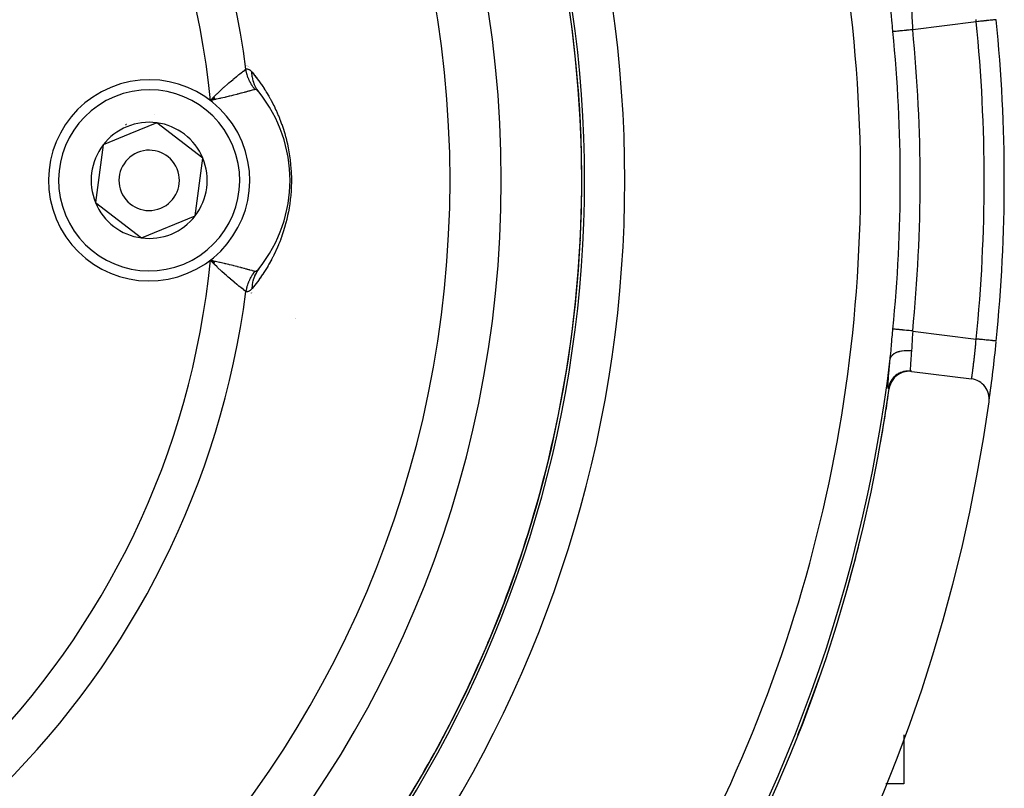
# Model space of a CAD drawing. Units: millimetres. Extents: x -296 to 518, y -315 to 315.
# Drawn here: x -185 to -136, y -55 to -17 of the extents above; entities that cross this region are included whole.
import ezdxf

# ---------------------------------------------------------------- set-up
doc = ezdxf.new("R2010")
doc.units = ezdxf.units.MM
doc.linetypes.add('DASHED', pattern=[9.652, 8.128, -1.524])
doc.layers.add('nevidi', color=4, linetype='DASHED')

msp = doc.modelspace()

# ---------------------------------------------------------------- linework, layer by layer
at = {"color": 2}
for p, q in [((-173.734, -19.266), (-173.733, -19.267)), ((-173.709, -19.277), (-173.708, -19.278)), ((-173.684, -19.288), (-173.682, -19.289)), ((-173.659, -19.299), (-173.657, -19.299)), ((-173.634, -19.309), (-173.633, -19.31)), ((-173.61, -19.32), (-173.608, -19.32)), ((-173.563, -19.34), (-173.562, -19.34)), ((-173.541, -19.349), (-173.54, -19.35)), ((-173.499, -19.367), (-173.498, -19.368)), ((-175.276, -20.858), (-175.458, -21.032)), ((-175.27, -20.868), (-175.458, -21.032)), ((-175.265, -20.878), (-175.458, -21.032)), ((-175.259, -20.889), (-175.458, -21.032)), ((-175.254, -20.899), (-175.458, -21.032)), ((-175.248, -20.909), (-175.458, -21.032)), ((-175.243, -20.92), (-175.458, -21.032)), ((-175.237, -20.93), (-175.458, -21.032)), ((-175.232, -20.94), (-175.458, -21.032)), ((-175.226, -20.95), (-175.458, -21.032)), ((-175.221, -20.961), (-175.458, -21.032)), ((-175.215, -20.971), (-175.458, -21.032)), ((-175.337, -21.007), (-175.423, -21.025)), ((-178.121, -22.138), (-179.455, -22.689)), ((-175.832, -23.898), (-178.121, -22.138)), ((-179.455, -22.689), (-180.789, -23.241)), ((-180.789, -23.241), (-181.168, -26.102)), ((-176.211, -26.759), (-175.832, -23.898)), ((-136, -25), (-136.001, -25)), ((-181.168, -26.102), (-178.879, -27.862)), ((-178.879, -27.862), (-176.211, -26.759)), ((-175.215, -29.029), (-175.458, -28.968)), ((-175.221, -29.039), (-175.458, -28.968)), ((-175.226, -29.05), (-175.458, -28.968)), ((-175.232, -29.06), (-175.458, -28.968)), ((-175.237, -29.07), (-175.458, -28.968)), ((-175.243, -29.08), (-175.458, -28.968)), ((-175.248, -29.091), (-175.458, -28.968)), ((-175.254, -29.101), (-175.458, -28.968)), ((-175.259, -29.111), (-175.458, -28.968)), ((-175.265, -29.122), (-175.458, -28.968)), ((-175.27, -29.132), (-175.458, -28.968)), ((-175.276, -29.142), (-175.458, -28.968)), ((-175.371, -29.059), (-175.433, -28.994)), ((-173.422, -30.6), (-173.424, -30.601)), ((-173.398, -30.59), (-173.4, -30.59)), ((-173.37, -30.578), (-173.372, -30.578)), ((-136.4, -32.987), (-136.401, -32.987)), ((-140.654, -34.493), (-140.634, -34.495)), ((-140.603, -34.499), (-140.654, -34.493)), ((-140.603, -34.499), (-137.626, -34.874)), ((-141, -52.564), (-141, -55)), ((-141, -55), (-141.894, -55))]:
    msp.add_line(p, q, dxfattribs=at)
for points in [[(-175.458, -21.032), (-175.311, -20.88), (-175.281, -20.85)], [(-173.038, -20.622), (-173.055, -20.601), (-173.056, -20.6), (-173.075, -20.578), (-173.076, -20.577), (-173.083, -20.57)], [(-175.458, -28.968), (-175.337, -28.993), (-175.246, -29.013), (-175.21, -29.02)], [(-173.083, -29.43), (-173.081, -29.428), (-173.08, -29.427), (-173.059, -29.404), (-173.058, -29.402), (-173.038, -29.378)], [(-140.603, -34.499), (-140.708, -34.491), (-140.71, -34.491), (-140.83, -34.496), (-140.832, -34.497), (-140.951, -34.517), (-140.953, -34.517), (-141.068, -34.551), (-141.07, -34.552), (-141.18, -34.6), (-141.183, -34.601), (-141.286, -34.662), (-141.288, -34.663), (-141.383, -34.736), (-141.385, -34.738), (-141.47, -34.822), (-141.472, -34.824), (-141.546, -34.917), (-141.548, -34.92), (-141.61, -35.022), (-141.612, -35.024), (-141.661, -35.133), (-141.662, -35.135), (-141.698, -35.25), (-141.699, -35.252), (-141.718, -35.353)]]:
    msp.add_lwpolyline(points, dxfattribs=at)
for centre, radius, start, end in [((-216, -25), 59, 0, 180), ((-216, -25), 55, 0, 180), ((-216, -25), 52.453, 0, 180), ((-216, -25), 80, 0, 5.73007), ((-216, -25), 59.003, 2.91512, 5.72419), ((-178.5, -25), 5, 292.4483, 112.4483), ((-178.5, -25), 5, 112.4483, 292.4483), ((-178.5, -25), 7, 321.2857, 38.7143), ((-178.5, -25), 3.3, 85.4146, 85.4339), ((-216, -25), 59.005, 2.88318, 2.92872), ((-178.5, -25), 2.887, 112.4483, 142.4483), ((-178.5, -25), 3, 112.4483, 113.0153), ((-178.5, -25), 3, 111.8815, 112.4483), ((-178.5, -25), 2.887, 82.4483, 112.4483), ((-178.5, -25), 3, 98.906, 98.9648), ((-178.5, -25), 2.887, 22.4483, 82.4483), ((-178.5, -25), 2.887, 142.4483, 202.4483), ((-178.5, -25), 1.5, 112.4483, 292.4483), ((-178.5, -25), 1.5, 292.4483, 112.4483), ((-178.5, -25), 2.887, 322.4483, 22.4483), ((-216, -25), 59.003, 0, 0.36205), ((-216, -25), 59, 180, 0), ((-216, -25), 55, 180, 0), ((-216, -25), 52.453, 180, 0), ((-216, -25), 80, 354.26993, 0), ((-178.5, -25), 2.887, 202.4483, 262.4483), ((-178.5, -25), 2.887, 262.4483, 322.4483), ((-216, -25), 59.005, 357.07128, 357.11749), ((-216, -25), 80, 352.1232, 354.23657), ((-216, -25), 59.005, 351.24139, 351.28971), ((-137.751, -35.866), 1, 352.094, 82.8192), ((-216, -25), 80, 352.09396, 352.75385), ((-216, -25), 75, 187.93467, 352.06533), ((-216, -25), 74.995, 349.63558, 351.82866), ((-216, -25), 80, 187.90604, 352.09396), ((-216, -25), 59.005, 345.41153, 345.46149), ((-216, -25), 74.995, 343.99036, 346.21882), ((-216, -25), 74.995, 338.42217, 340.77018), ((-216, -25), 59.005, 333.73162, 333.80904)]:
    msp.add_arc(centre, radius, start, end, dxfattribs=at)
at = {"layer": 'nevidi', "color": 7, "linetype": 'Continuous'}
for p, q in [((-137.395, -17.112), (-140.554, -17.51)), ((-175.423, -21.025), (-175.458, -21.032)), ((-175.433, -28.994), (-175.458, -28.968)), ((-171.24, -31.863), (-171.241, -31.863)), ((-171.216, -31.853), (-171.218, -31.854)), ((-140.554, -32.49), (-137.395, -32.888)), ((-141.079, -34.554), (-141.178, -34.597)), ((-140.95, -34.516), (-140.953, -34.517)), ((-140.892, -34.506), (-140.948, -34.516))]:
    msp.add_line(p, q, dxfattribs=at)
for points in [[(-141.535, -17.608), (-141.555, -17.399), (-141.558, -17.363), (-141.579, -17.141), (-141.582, -17.105), (-141.592, -16.983), (-141.601, -16.888), (-141.604, -16.852), (-141.622, -16.637), (-141.625, -16.603), (-141.643, -16.4), (-141.643, -16.394), (-141.646, -16.361), (-141.666, -16.161), (-141.668, -16.144)], [(-140.613, -16.518), (-140.61, -16.557), (-140.604, -16.643), (-140.603, -16.665), (-140.596, -16.801), (-140.595, -16.806), (-140.594, -16.829), (-140.588, -16.975), (-140.586, -16.998), (-140.583, -17.058), (-140.579, -17.146), (-140.578, -17.17), (-140.568, -17.32), (-140.568, -17.323), (-140.567, -17.344), (-140.555, -17.496), (-140.554, -17.51)], [(-137.395, -17.112), (-137.405, -17)], [(-136.4, -17.013), (-136.4, -17.013), (-136.404, -17.013), (-136.407, -17.013), (-136.41, -17.014), (-136.424, -17.015), (-136.431, -17.016), (-136.438, -17.016), (-136.462, -17.019), (-136.472, -17.02), (-136.483, -17.021), (-136.517, -17.024), (-136.53, -17.026), (-136.544, -17.027), (-136.587, -17.031), (-136.604, -17.033), (-136.62, -17.035), (-136.673, -17.04), (-136.691, -17.042), (-136.711, -17.044), (-136.771, -17.05), (-136.791, -17.052), (-136.813, -17.054), (-136.88, -17.061), (-136.902, -17.063), (-136.926, -17.065), (-136.999, -17.073), (-137.022, -17.075), (-137.047, -17.078), (-137.124, -17.085), (-137.148, -17.088), (-137.175, -17.09), (-137.255, -17.098), (-137.279, -17.101), (-137.306, -17.104), (-137.388, -17.112), (-137.395, -17.112)], [(-140.554, -17.51), (-140.598, -17.515), (-140.648, -17.52), (-140.654, -17.52), (-140.728, -17.528), (-140.756, -17.531), (-140.763, -17.531), (-140.854, -17.54), (-140.862, -17.541), (-140.868, -17.542), (-140.965, -17.551), (-140.971, -17.552), (-140.976, -17.552), (-141.062, -17.561), (-141.068, -17.561), (-141.091, -17.564), (-141.153, -17.57), (-141.158, -17.57), (-141.196, -17.574), (-141.237, -17.578), (-141.242, -17.579), (-141.29, -17.584), (-141.312, -17.586), (-141.316, -17.586), (-141.371, -17.592), (-141.378, -17.592), (-141.382, -17.593), (-141.434, -17.598), (-141.437, -17.598), (-141.438, -17.598), (-141.48, -17.602), (-141.483, -17.603), (-141.49, -17.603), (-141.515, -17.606), (-141.516, -17.606), (-141.527, -17.607), (-141.535, -17.608)], [(-175.281, -20.85), (-175.231, -20.8), (-175.133, -20.703), (-175.104, -20.675), (-174.99, -20.566), (-174.956, -20.534), (-174.928, -20.508), (-174.782, -20.374), (-174.757, -20.352), (-174.756, -20.351), (-174.614, -20.225), (-174.591, -20.204), (-174.537, -20.157), (-174.454, -20.086), (-174.432, -20.068), (-174.333, -19.984), (-174.304, -19.96), (-174.283, -19.943), (-174.164, -19.845), (-174.149, -19.833), (-174.146, -19.83), (-174.038, -19.744), (-174.021, -19.73), (-173.989, -19.705), (-173.925, -19.655), (-173.911, -19.644), (-173.856, -19.601), (-173.83, -19.58), (-173.817, -19.571), (-173.751, -19.52), (-173.742, -19.513), (-173.692, -19.475)], [(-173.692, -19.475), (-173.672, -19.468), (-173.671, -19.468), (-173.648, -19.463), (-173.647, -19.463), (-173.624, -19.462), (-173.623, -19.462), (-173.599, -19.465), (-173.598, -19.465), (-173.574, -19.472), (-173.573, -19.472), (-173.549, -19.482), (-173.547, -19.483), (-173.523, -19.496), (-173.522, -19.497), (-173.497, -19.513), (-173.496, -19.514), (-173.471, -19.534), (-173.47, -19.535), (-173.445, -19.558), (-173.444, -19.559), (-173.419, -19.585), (-173.417, -19.587), (-173.394, -19.613)], [(-173.242, -20.483), (-173.251, -20.472), (-173.281, -20.434), (-173.288, -20.424), (-173.333, -20.364), (-173.34, -20.353), (-173.37, -20.31), (-173.382, -20.291), (-173.384, -20.287), (-173.389, -20.28), (-173.428, -20.216), (-173.435, -20.205), (-173.471, -20.139), (-173.477, -20.128), (-173.485, -20.113), (-173.497, -20.089), (-173.511, -20.061), (-173.516, -20.049), (-173.547, -19.981), (-173.552, -19.969), (-173.578, -19.904), (-173.58, -19.899), (-173.584, -19.887), (-173.588, -19.879), (-173.61, -19.816), (-173.613, -19.804), (-173.635, -19.732), (-173.639, -19.72), (-173.648, -19.686), (-173.655, -19.66), (-173.658, -19.647), (-173.661, -19.635), (-173.677, -19.561), (-173.679, -19.549), (-173.692, -19.475), (-173.692, -19.475)], [(-173.394, -19.613), (-173.388, -19.621), (-173.384, -19.625), (-173.322, -19.7), (-173.319, -19.705), (-173.257, -19.782), (-173.254, -19.786), (-173.192, -19.865), (-173.189, -19.869), (-173.127, -19.95), (-173.124, -19.954), (-173.063, -20.036), (-173.06, -20.041), (-172.999, -20.125), (-172.995, -20.13), (-172.935, -20.216), (-172.931, -20.221), (-172.871, -20.309), (-172.868, -20.314), (-172.856, -20.331), (-172.808, -20.404), (-172.804, -20.41), (-172.745, -20.502), (-172.741, -20.507), (-172.682, -20.602), (-172.679, -20.608), (-172.62, -20.705), (-172.616, -20.71), (-172.558, -20.81), (-172.554, -20.816), (-172.496, -20.918), (-172.493, -20.924), (-172.435, -21.03), (-172.432, -21.036), (-172.375, -21.144), (-172.371, -21.151), (-172.315, -21.263), (-172.311, -21.269), (-172.255, -21.384), (-172.252, -21.391), (-172.196, -21.51), (-172.193, -21.517), (-172.138, -21.64), (-172.135, -21.647), (-172.081, -21.774), (-172.078, -21.781), (-172.024, -21.912), (-172.021, -21.919), (-171.969, -22.054), (-171.966, -22.062), (-171.915, -22.2), (-171.913, -22.208), (-171.863, -22.352), (-171.861, -22.36), (-171.813, -22.508), (-171.81, -22.516), (-171.764, -22.669), (-171.762, -22.678), (-171.717, -22.836), (-171.715, -22.845), (-171.673, -23.01), (-171.67, -23.02), (-171.63, -23.191), (-171.628, -23.201), (-171.591, -23.379), (-171.589, -23.389), (-171.555, -23.574), (-171.553, -23.584), (-171.522, -23.774), (-171.521, -23.785), (-171.494, -23.98), (-171.493, -23.992), (-171.471, -24.194), (-171.47, -24.205), (-171.453, -24.411), (-171.452, -24.423), (-171.444, -24.543), (-171.44, -24.631), (-171.44, -24.643), (-171.433, -24.852), (-171.433, -24.864), (-171.432, -25)], [(-173.038, -20.622), (-173.14, -20.48), (-173.142, -20.476), (-173.157, -20.452), (-173.244, -20.286), (-173.246, -20.282), (-173.257, -20.256), (-173.322, -20.079), (-173.323, -20.074), (-173.331, -20.047), (-173.372, -19.861), (-173.373, -19.856), (-173.377, -19.827), (-173.394, -19.635), (-173.394, -19.631), (-173.394, -19.613)], [(-173.242, -20.483), (-173.274, -20.493), (-173.289, -20.497), (-173.3, -20.5), (-173.374, -20.521), (-173.381, -20.522), (-173.388, -20.524), (-173.48, -20.55), (-173.497, -20.554), (-173.523, -20.562), (-173.565, -20.573), (-173.607, -20.585), (-173.627, -20.59), (-173.699, -20.609), (-173.753, -20.624), (-173.774, -20.63), (-173.907, -20.665), (-173.915, -20.667), (-173.939, -20.673), (-174.094, -20.714), (-174.12, -20.72), (-174.143, -20.726), (-174.287, -20.763), (-174.315, -20.77), (-174.407, -20.793), (-174.493, -20.814), (-174.523, -20.821), (-174.695, -20.863), (-174.711, -20.867), (-174.743, -20.874), (-174.939, -20.92), (-174.972, -20.927), (-175.006, -20.935), (-175.065, -20.948), (-175.176, -20.972), (-175.21, -20.98), (-175.337, -21.007)], [(-173.083, -20.57), (-173.095, -20.558), (-173.096, -20.557), (-173.114, -20.539), (-173.115, -20.539), (-173.132, -20.524), (-173.133, -20.523), (-173.15, -20.51), (-173.151, -20.509), (-173.167, -20.499), (-173.168, -20.499), (-173.184, -20.491), (-173.185, -20.49), (-173.191, -20.488), (-173.2, -20.485), (-173.201, -20.485), (-173.215, -20.482), (-173.216, -20.482), (-173.229, -20.481), (-173.23, -20.481), (-173.242, -20.483)], [(-171.432, -25), (-171.432, -25.075), (-171.432, -25.087), (-171.437, -25.299), (-171.438, -25.311), (-171.444, -25.457), (-171.448, -25.521), (-171.449, -25.533), (-171.465, -25.739), (-171.466, -25.751), (-171.486, -25.952), (-171.488, -25.964), (-171.513, -26.161), (-171.515, -26.172), (-171.544, -26.365), (-171.546, -26.375), (-171.579, -26.561), (-171.581, -26.571), (-171.618, -26.75), (-171.62, -26.76), (-171.659, -26.932), (-171.661, -26.942), (-171.703, -27.109), (-171.705, -27.119), (-171.75, -27.281), (-171.752, -27.29), (-171.799, -27.446), (-171.801, -27.455), (-171.849, -27.606), (-171.852, -27.614), (-171.902, -27.76), (-171.904, -27.768), (-171.955, -27.908), (-171.958, -27.916), (-172.01, -28.052), (-172.013, -28.059), (-172.066, -28.19), (-172.069, -28.198), (-172.123, -28.325), (-172.126, -28.332), (-172.18, -28.456), (-172.184, -28.462), (-172.239, -28.582), (-172.242, -28.589), (-172.299, -28.706), (-172.302, -28.712), (-172.359, -28.825), (-172.362, -28.832), (-172.42, -28.942), (-172.424, -28.948), (-172.482, -29.055), (-172.485, -29.061), (-172.544, -29.166), (-172.547, -29.172), (-172.607, -29.273), (-172.61, -29.279), (-172.67, -29.377), (-172.673, -29.383), (-172.733, -29.479), (-172.736, -29.485), (-172.796, -29.578), (-172.8, -29.584), (-172.856, -29.669), (-172.86, -29.675), (-172.864, -29.68), (-172.925, -29.769), (-172.928, -29.774), (-172.989, -29.861), (-172.993, -29.866), (-173.054, -29.951), (-173.057, -29.956), (-173.119, -30.039), (-173.122, -30.043), (-173.184, -30.124), (-173.187, -30.129), (-173.249, -30.208), (-173.253, -30.213), (-173.315, -30.29), (-173.318, -30.295), (-173.381, -30.371), (-173.384, -30.375), (-173.394, -30.387)], [(-173.692, -30.525), (-173.716, -30.506), (-173.733, -30.494), (-173.742, -30.487), (-173.806, -30.438), (-173.807, -30.437), (-173.817, -30.429), (-173.897, -30.367), (-173.911, -30.356), (-173.928, -30.343), (-174.005, -30.282), (-174.021, -30.27), (-174.077, -30.225), (-174.127, -30.185), (-174.146, -30.17), (-174.251, -30.084), (-174.263, -30.074), (-174.283, -30.057), (-174.411, -29.95), (-174.433, -29.932), (-174.447, -29.92), (-174.568, -29.816), (-174.591, -29.796), (-174.661, -29.735), (-174.733, -29.671), (-174.757, -29.649), (-174.889, -29.529), (-174.904, -29.515), (-174.929, -29.492), (-175.079, -29.35), (-175.104, -29.326), (-175.127, -29.303), (-175.256, -29.176), (-175.281, -29.151), (-175.371, -29.059)], [(-175.21, -29.02), (-175.065, -29.052), (-175.006, -29.065), (-175.005, -29.065), (-174.972, -29.073), (-174.774, -29.119), (-174.742, -29.126), (-174.695, -29.137), (-174.553, -29.171), (-174.523, -29.179), (-174.407, -29.207), (-174.344, -29.223), (-174.315, -29.23), (-174.147, -29.273), (-174.143, -29.274), (-174.12, -29.28), (-173.964, -29.32), (-173.939, -29.327), (-173.907, -29.335), (-173.796, -29.365), (-173.774, -29.37), (-173.699, -29.391), (-173.646, -29.405), (-173.627, -29.41), (-173.565, -29.427), (-173.523, -29.438), (-173.514, -29.441), (-173.497, -29.446), (-173.402, -29.472), (-173.388, -29.476), (-173.381, -29.478), (-173.311, -29.497), (-173.3, -29.5), (-173.274, -29.507), (-173.242, -29.517)], [(-173.242, -29.517), (-173.242, -29.517), (-173.288, -29.576), (-173.296, -29.585), (-173.34, -29.646), (-173.347, -29.657), (-173.355, -29.668), (-173.37, -29.69), (-173.389, -29.72), (-173.396, -29.73), (-173.435, -29.795), (-173.441, -29.806), (-173.472, -29.863), (-173.477, -29.872), (-173.483, -29.883), (-173.485, -29.887), (-173.516, -29.95), (-173.521, -29.962), (-173.552, -30.031), (-173.557, -30.042), (-173.568, -30.071), (-173.578, -30.096), (-173.584, -30.113), (-173.589, -30.124), (-173.613, -30.196), (-173.617, -30.207), (-173.639, -30.28), (-173.641, -30.287), (-173.642, -30.292), (-173.648, -30.314), (-173.661, -30.365), (-173.664, -30.377), (-173.679, -30.451), (-173.681, -30.463), (-173.689, -30.511), (-173.692, -30.525)], [(-173.038, -29.378), (-173.047, -29.389), (-173.051, -29.395), (-173.157, -29.548), (-173.17, -29.571), (-173.173, -29.577), (-173.257, -29.744), (-173.268, -29.768), (-173.27, -29.775), (-173.331, -29.953), (-173.338, -29.979), (-173.34, -29.985), (-173.377, -30.173), (-173.381, -30.199), (-173.382, -30.206), (-173.394, -30.387)], [(-173.242, -29.517), (-173.229, -29.519), (-173.229, -29.519), (-173.214, -29.518)], [(-173.213, -29.518), (-173.198, -29.515), (-173.197, -29.514), (-173.191, -29.512), (-173.18, -29.508), (-173.179, -29.507), (-173.162, -29.498)], [(-173.161, -29.497), (-173.143, -29.485), (-173.142, -29.484), (-173.123, -29.469), (-173.122, -29.468), (-173.103, -29.45), (-173.101, -29.449), (-173.083, -29.43)], [(-173.394, -30.387), (-173.418, -30.414), (-173.42, -30.416), (-173.447, -30.444), (-173.449, -30.446), (-173.476, -30.47), (-173.478, -30.471), (-173.505, -30.492), (-173.506, -30.493), (-173.533, -30.51), (-173.534, -30.511), (-173.561, -30.523), (-173.562, -30.524), (-173.588, -30.532), (-173.59, -30.533), (-173.615, -30.537), (-173.617, -30.537), (-173.642, -30.538), (-173.643, -30.537), (-173.668, -30.533), (-173.669, -30.533), (-173.692, -30.525)], [(-141.668, -33.856), (-141.65, -33.672), (-141.646, -33.639), (-141.643, -33.6), (-141.628, -33.434), (-141.625, -33.4), (-141.607, -33.187), (-141.604, -33.152), (-141.592, -33.017), (-141.585, -32.933), (-141.582, -32.897), (-141.562, -32.674), (-141.558, -32.637), (-141.537, -32.412), (-141.535, -32.392)], [(-140.554, -32.49), (-140.598, -32.485), (-140.641, -32.481), (-140.648, -32.48), (-140.728, -32.472), (-140.75, -32.47), (-140.756, -32.469), (-140.855, -32.46), (-140.856, -32.46), (-140.863, -32.459), (-140.958, -32.449), (-140.965, -32.449), (-140.976, -32.448), (-141.056, -32.44), (-141.062, -32.439), (-141.091, -32.436), (-141.148, -32.431), (-141.153, -32.43), (-141.196, -32.426), (-141.232, -32.422), (-141.237, -32.422), (-141.29, -32.416), (-141.308, -32.415), (-141.312, -32.414), (-141.372, -32.408), (-141.375, -32.408), (-141.379, -32.408), (-141.432, -32.402), (-141.435, -32.402), (-141.439, -32.402), (-141.478, -32.398), (-141.481, -32.398), (-141.491, -32.397), (-141.513, -32.394), (-141.515, -32.394), (-141.527, -32.393), (-141.535, -32.392)], [(-140.554, -32.49), (-140.565, -32.631), (-140.567, -32.656), (-140.568, -32.677), (-140.576, -32.807), (-140.578, -32.832), (-140.583, -32.942), (-140.585, -32.981), (-140.587, -33.005), (-140.593, -33.15), (-140.594, -33.173), (-140.596, -33.199), (-140.602, -33.313), (-140.603, -33.335), (-140.61, -33.443), (-140.612, -33.471), (-140.613, -33.482)], [(-137.626, -34.874), (-137.625, -34.871), (-137.625, -34.87), (-137.623, -34.856), (-137.623, -34.854), (-137.623, -34.851), (-137.619, -34.824), (-137.618, -34.819), (-137.616, -34.803), (-137.612, -34.779), (-137.611, -34.773), (-137.604, -34.722), (-137.603, -34.716), (-137.603, -34.713), (-137.594, -34.651), (-137.593, -34.641), (-137.587, -34.595), (-137.583, -34.567), (-137.581, -34.556), (-137.57, -34.472), (-137.568, -34.459), (-137.566, -34.444), (-137.556, -34.366), (-137.554, -34.351), (-137.543, -34.265), (-137.541, -34.249), (-137.539, -34.233), (-137.525, -34.121), (-137.523, -34.104), (-137.517, -34.061), (-137.508, -33.985), (-137.506, -33.967), (-137.491, -33.842), (-137.491, -33.836), (-137.489, -33.823), (-137.475, -33.692), (-137.472, -33.672), (-137.464, -33.594), (-137.458, -33.536), (-137.455, -33.515), (-137.441, -33.374), (-137.439, -33.353), (-137.437, -33.338), (-137.424, -33.21), (-137.422, -33.189), (-137.412, -33.075), (-137.409, -33.044), (-137.407, -33.022), (-137.395, -32.888)], [(-136.401, -32.987), (-136.404, -32.987), (-136.406, -32.987), (-136.417, -32.986), (-136.424, -32.985), (-136.431, -32.984), (-136.451, -32.982), (-136.462, -32.981), (-136.472, -32.98), (-136.501, -32.977), (-136.517, -32.976), (-136.53, -32.974), (-136.568, -32.97), (-136.587, -32.969), (-136.604, -32.967), (-136.65, -32.962), (-136.672, -32.96), (-136.691, -32.958), (-136.745, -32.953), (-136.77, -32.95), (-136.791, -32.948), (-136.851, -32.942), (-136.879, -32.939), (-136.902, -32.937), (-136.968, -32.93), (-136.997, -32.927), (-137.022, -32.925), (-137.092, -32.918), (-137.122, -32.915), (-137.148, -32.912), (-137.221, -32.905), (-137.252, -32.902), (-137.279, -32.899), (-137.354, -32.892), (-137.385, -32.889), (-137.395, -32.888)], [(-140.613, -33.482), (-140.709, -33.474), (-140.717, -33.474), (-140.725, -33.474), (-140.728, -33.473), (-140.837, -33.471), (-140.839, -33.471), (-140.845, -33.472), (-140.857, -33.472), (-140.955, -33.476), (-140.963, -33.477), (-140.967, -33.477), (-140.984, -33.479), (-141.069, -33.488), (-141.076, -33.489), (-141.089, -33.491), (-141.106, -33.494), (-141.177, -33.507), (-141.184, -33.509), (-141.204, -33.513), (-141.22, -33.517), (-141.278, -33.533), (-141.284, -33.535), (-141.311, -33.544), (-141.325, -33.548), (-141.369, -33.566), (-141.375, -33.568), (-141.406, -33.582), (-141.418, -33.587), (-141.45, -33.604), (-141.455, -33.607), (-141.488, -33.626), (-141.498, -33.633), (-141.52, -33.648), (-141.524, -33.651), (-141.556, -33.677), (-141.564, -33.684), (-141.578, -33.697), (-141.581, -33.7), (-141.609, -33.733), (-141.616, -33.741), (-141.622, -33.75), (-141.625, -33.753), (-141.647, -33.792), (-141.651, -33.801), (-141.653, -33.806), (-141.654, -33.81), (-141.668, -33.856), (-141.668, -33.856)], [(-140.613, -33.482), (-140.622, -33.585), (-140.624, -33.602), (-140.629, -33.669), (-140.633, -33.719), (-140.635, -33.736), (-140.643, -33.845), (-140.645, -33.861), (-140.646, -33.874), (-140.652, -33.961), (-140.653, -33.976), (-140.659, -34.055), (-140.66, -34.068), (-140.66, -34.081), (-140.665, -34.163), (-140.666, -34.175), (-140.668, -34.207), (-140.669, -34.248), (-140.67, -34.258), (-140.672, -34.321), (-140.672, -34.329), (-140.672, -34.329), (-140.672, -34.381), (-140.672, -34.388), (-140.671, -34.418), (-140.671, -34.429), (-140.67, -34.434), (-140.667, -34.464), (-140.667, -34.467), (-140.665, -34.473), (-140.662, -34.485), (-140.661, -34.487), (-140.654, -34.493)], [(-141.769, -35.347), (-141.774, -35.341), (-141.775, -35.338), (-141.779, -35.315), (-141.78, -35.31), (-141.782, -35.269), (-141.782, -35.261), (-141.781, -35.204), (-141.781, -35.194), (-141.778, -35.12), (-141.777, -35.108), (-141.772, -35.017), (-141.771, -35.003), (-141.763, -34.897), (-141.762, -34.88), (-141.752, -34.759), (-141.751, -34.74), (-141.739, -34.606), (-141.737, -34.585), (-141.724, -34.438), (-141.722, -34.415), (-141.718, -34.377), (-141.707, -34.255), (-141.704, -34.231), (-141.688, -34.06), (-141.685, -34.034), (-141.668, -33.856)], [(-140.654, -34.493), (-140.655, -34.493), (-140.756, -34.485), (-140.759, -34.485), (-140.769, -34.485), (-140.788, -34.485), (-140.878, -34.49), (-140.881, -34.49), (-140.901, -34.492), (-140.92, -34.495), (-140.999, -34.509), (-141.002, -34.51), (-141.032, -34.517), (-141.049, -34.522), (-141.117, -34.544), (-141.119, -34.545), (-141.157, -34.559), (-141.174, -34.567), (-141.229, -34.592), (-141.231, -34.593), (-141.276, -34.617), (-141.292, -34.627), (-141.335, -34.654), (-141.337, -34.655), (-141.387, -34.691), (-141.401, -34.702), (-141.432, -34.728), (-141.434, -34.73), (-141.486, -34.778), (-141.499, -34.792), (-141.519, -34.813), (-141.521, -34.815), (-141.573, -34.878), (-141.584, -34.893), (-141.596, -34.909), (-141.597, -34.911), (-141.647, -34.989), (-141.656, -35.005), (-141.66, -35.013), (-141.661, -35.015), (-141.704, -35.108), (-141.711, -35.124), (-141.711, -35.125), (-141.712, -35.127), (-141.746, -35.234), (-141.748, -35.241), (-141.749, -35.244), (-141.751, -35.252), (-141.769, -35.347)], [(-141.184, -34.6), (-141.186, -34.601), (-141.284, -34.658), (-141.289, -34.661), (-141.292, -34.663), (-141.382, -34.732), (-141.386, -34.736), (-141.388, -34.737), (-141.469, -34.817), (-141.473, -34.822), (-141.475, -34.824), (-141.546, -34.913), (-141.549, -34.918), (-141.551, -34.92), (-141.61, -35.017), (-141.613, -35.022), (-141.614, -35.024), (-141.662, -35.128), (-141.664, -35.133)], [(-141.383, -34.734), (-141.385, -34.736), (-141.389, -34.74), (-141.47, -34.82), (-141.472, -34.822)], [(-141.182, -34.6), (-141.188, -34.603), (-141.285, -34.66), (-141.288, -34.662)], [(-141.071, -34.551), (-141.074, -34.552), (-141.075, -34.553)], [(-141.665, -35.135), (-141.7, -35.244), (-141.701, -35.25), (-141.702, -35.252), (-141.715, -35.318)], [(-141.546, -34.916), (-141.548, -34.918), (-141.548, -34.919)], [(-141.721, -35.353), (-141.742, -35.35), (-141.745, -35.35), (-141.766, -35.347), (-141.769, -35.347)], [(-141.699, -35.248), (-141.699, -35.25), (-141.701, -35.256), (-141.718, -35.344)]]:
    msp.add_lwpolyline(points, dxfattribs=at)
for centre, radius, start, end in [((-216, -25), 42.668, 7.4402, 82.5598), ((-216, -25), 72.859, 0, 34.59788), ((-216, -25), 40.736, 5.5901, 84.4099), ((-216, -25), 61.141, 0, 32.89655), ((-216, -25), 59.002, 0, 32.89655), ((-216, -25), 59.142, 0, 32.89655), ((-216, -25), 79, 0, 5.73007), ((-216, -25), 74.831, 0, 5.66916), ((-216, -25), 75.817, 0, 5.66916), ((-178.5, -25), 4.5, 292.4483, 112.4483), ((-178.5, -25), 4.5, 112.4483, 292.4483), ((-216, -25), 59.142, 327.10345, 0), ((-216, -25), 61.141, 327.10345, 0), ((-216, -25), 59.002, 342.64697, 0), ((-216, -25), 72.859, 325.40212, 0), ((-216, -25), 74.831, 354.33084, 360), ((-216, -25), 75.817, 354.33084, 0), ((-216, -25), 79, 354.26993, 0), ((-216, -25), 40.736, 275.5901, 354.4099), ((-216, -25), 42.668, 277.4402, 352.5598), ((-216, -25), 74.858, 325.40212, 353.20561), ((-216, -25), 74.998, 351.27408, 351.44821), ((-216, -25), 59.002, 337.05878, 342.64278), ((-216, -25), 74.998, 345.7153, 345.83103), ((-216, -25), 59.002, 327.10345, 337.05585), ((-216, -25), 74.998, 340.12641, 340.21398)]:
    msp.add_arc(centre, radius, start, end, dxfattribs=at)

doc.saveas('drawing.dxf')
